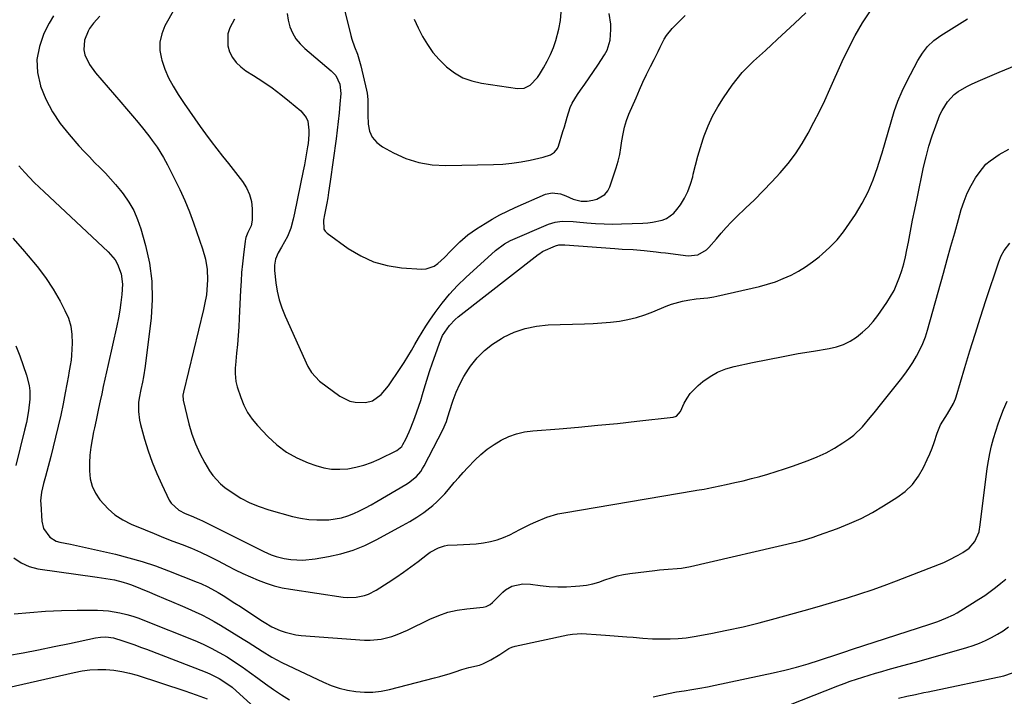
# Model space of a CAD drawing. Units: inches. Extents: x 1836216 to 1841548, y 458070 to 463404.
# Drawn here: x 1839858 to 1840257, y 458631 to 458905 of the extents above; entities that cross this region are included whole.
import ezdxf

# ---------------------------------------------------------------- set-up
doc = ezdxf.new("R2010")
doc.units = ezdxf.units.IN
doc.header["$MEASUREMENT"] = 0
doc.layers.add('7', color=7, linetype='Continuous')
doc.layers.add('8', color=7, linetype='Continuous')

msp = doc.modelspace()

# ---------------------------------------------------------------- linework, layer by layer
at = {"layer": '7', "color": 18}
for points in [[(1839920.86, 458909.68, 1826), (1839916.96, 458902.68, 1826), (1839915.66, 458899.44, 1826), (1839914.9, 458896.15, 1826), (1839914.95, 458892.78, 1826), (1839915.54, 458889.34, 1826), (1839915.69, 458888.85, 1826), (1839916.98, 458885.2, 1826), (1839918.47, 458881.64, 1826), (1839920.28, 458878.22, 1826), (1839922.28, 458874.91, 1826), (1839924.75, 458871.21, 1826), (1839926.87, 458868.08, 1826), (1839929.03, 458864.98, 1826), (1839931.24, 458861.91, 1826), (1839933.48, 458858.86, 1826), (1839935.76, 458855.84, 1826), (1839938.05, 458852.84, 1826), (1839940.36, 458849.85, 1826), (1839942.69, 458846.87, 1826), (1839948.45, 458839.56, 1826), (1839950.07, 458837.01, 1826), (1839951.31, 458834.33, 1826), (1839952.01, 458831.46, 1826), (1839952.33, 458828.46, 1826), (1839952.37, 458823.81, 1826), (1839951.96, 458821.55, 1826), (1839950.64, 458818.79, 1826), (1839949.81, 458816.8, 1826), (1839949.65, 458816.11, 1826), (1839949.52, 458815.4, 1826), (1839948.82, 458809.73, 1826), (1839948.43, 458806.17, 1826), (1839948.08, 458802.6, 1826), (1839947.82, 458799.03, 1826), (1839947.61, 458795.46, 1826), (1839947.07, 458784.09, 1826), (1839946.88, 458780.54, 1826), (1839946.65, 458776.98, 1826), (1839946.36, 458773.43, 1826), (1839946.04, 458769.88, 1826), (1839945.57, 458765.03, 1826), (1839945.48, 458763.91, 1826), (1839945.42, 458761.66, 1826), (1839945.7, 458758.32, 1826), (1839945.95, 458757.23, 1826), (1839946.26, 458756.16, 1826), (1839947.71, 458751.86, 1826), (1839948.98, 458748.76, 1826), (1839950.49, 458745.81, 1826), (1839952.37, 458743.07, 1826), (1839954.5, 458740.49, 1826), (1839958.7, 458736.01, 1826), (1839962.33, 458732.66, 1826), (1839966.23, 458729.69, 1826), (1839970.51, 458727.32, 1826), (1839975.04, 458725.35, 1826), (1839978.19, 458724.24, 1826), (1839981.38, 458723.37, 1826), (1839984.6, 458722.82, 1826), (1839987.86, 458722.74, 1826), (1839991.16, 458722.97, 1826), (1839994.43, 458723.61, 1826), (1839997.65, 458724.43, 1826), (1840000.77, 458725.55, 1826), (1840003.83, 458726.87, 1826), (1840011.1, 458730.4, 1826), (1840013.07, 458732.05, 1826), (1840013.53, 458732.78, 1826), (1840014.66, 458734.97, 1826), (1840016.09, 458737.97, 1826), (1840016.74, 458739.5, 1826), (1840018.36, 458743.76, 1826), (1840019.19, 458746.07, 1826), (1840020.73, 458750.71, 1826), (1840021.45, 458753.06, 1826), (1840022.14, 458755.41, 1826), (1840023.2, 458758.92, 1826), (1840024.31, 458762.42, 1826), (1840025.47, 458765.91, 1826), (1840026.68, 458769.38, 1826), (1840028.3, 458773.93, 1826), (1840029.63, 458776.99, 1826), (1840032.38, 458781.16, 1826), (1840034.67, 458783.56, 1826), (1840035.93, 458784.64, 1826), (1840068.34, 458809.94, 1826), (1840068.58, 458810.12, 1826), (1840070.11, 458811.1, 1826), (1840070.39, 458811.23, 1826), (1840075.39, 458813.39, 1826), (1840076.76, 458813.78, 1826), (1840078.21, 458813.86, 1826), (1840078.69, 458813.85, 1826), (1840079.17, 458813.82, 1826), (1840099.54, 458812.3, 1826), (1840102.51, 458812.12, 1826), (1840106.97, 458811.93, 1826), (1840111.42, 458811.58, 1826), (1840116.21, 458811.03, 1826), (1840118.14, 458810.79, 1826), (1840120.08, 458810.54, 1826), (1840129.23, 458809.35, 1826), (1840133.17, 458809.77, 1826), (1840136.68, 458811.79, 1826), (1840137.67, 458812.72, 1826), (1840140.67, 458816.3, 1826), (1840142.62, 458818.61, 1826), (1840144.64, 458820.88, 1826), (1840146.73, 458823.07, 1826), (1840148.89, 458825.2, 1826), (1840152.53, 458828.67, 1826), (1840156.12, 458832.17, 1826), (1840159.66, 458835.73, 1826), (1840163.11, 458839.36, 1826), (1840166.51, 458843.05, 1826), (1840166.58, 458843.13, 1826), (1840169.76, 458846.91, 1826), (1840172.75, 458850.84, 1826), (1840175.45, 458854.96, 1826), (1840177.96, 458859.22, 1826), (1840180.28, 458863.6, 1826), (1840182.52, 458868.02, 1826), (1840184.65, 458872.5, 1826), (1840186.71, 458877.01, 1826), (1840191.68, 458888.25, 1826), (1840194.23, 458893.6, 1826), (1840196.96, 458898.84, 1826), (1840199.99, 458903.92, 1826), (1840203.21, 458908.89, 1826)], [(1839890.58, 458906.64, 1828), (1839887.91, 458903.78, 1828), (1839886.42, 458901.67, 1828), (1839885.78, 458900.54, 1828), (1839884.27, 458896.99, 1828), (1839884.03, 458893.01, 1828), (1839884.49, 458890.98, 1828), (1839886.32, 458887.09, 1828), (1839888.83, 458883.6, 1828), (1839899.07, 458871.8, 1828), (1839901.43, 458869.03, 1828), (1839903.77, 458866.25, 1828), (1839906.07, 458863.44, 1828), (1839908.35, 458860.6, 1828), (1839910.81, 458857.49, 1828), (1839911.82, 458856.18, 1828), (1839913.75, 458853.49, 1828), (1839916.38, 458849.29, 1828), (1839917.96, 458846.38, 1828), (1839920.9, 458840.63, 1828), (1839923.02, 458836.24, 1828), (1839925.03, 458831.8, 1828), (1839926.86, 458827.28, 1828), (1839928.57, 458822.71, 1828), (1839932.26, 458812.18, 1828), (1839933.42, 458808.08, 1828), (1839934.07, 458803.88, 1828), (1839934.26, 458799.62, 1828), (1839934.02, 458795.59, 1828), (1839933.76, 458793.58, 1828), (1839933.06, 458789.6, 1828), (1839932.62, 458787.63, 1828), (1839924.43, 458754.05, 1828), (1839924.22, 458752.84, 1828), (1839924.32, 458750.81, 1828), (1839926.69, 458741.13, 1828), (1839927.88, 458737.04, 1828), (1839929.31, 458733.04, 1828), (1839931.08, 458729.18, 1828), (1839933.08, 458725.42, 1828), (1839935.07, 458722.07, 1828), (1839936.37, 458720.16, 1828), (1839939.47, 458716.81, 1828), (1839941.27, 458715.36, 1828), (1839944.26, 458713.27, 1828), (1839947.76, 458711.07, 1828), (1839951.38, 458709.13, 1828), (1839955.18, 458707.57, 1828), (1839959.09, 458706.26, 1828), (1839968.69, 458703.58, 1828), (1839971.97, 458702.85, 1828), (1839975.27, 458702.33, 1828), (1839978.61, 458702.15, 1828), (1839983.43, 458702.28, 1828), (1839986.04, 458702.58, 1828), (1839988.6, 458703.07, 1828), (1839991.1, 458703.84, 1828), (1839993.55, 458704.78, 1828), (1839995.95, 458705.91, 1828), (1839998.32, 458707.09, 1828), (1840000.65, 458708.34, 1828), (1840002.96, 458709.65, 1828), (1840014.65, 458716.53, 1828), (1840015.8, 458717.27, 1828), (1840018.98, 458719.84, 1828), (1840020.76, 458721.89, 1828), (1840021.51, 458723.02, 1828), (1840022.19, 458724.2, 1828), (1840029.67, 458738.74, 1828), (1840031.13, 458742.19, 1828), (1840031.72, 458743.98, 1828), (1840032.01, 458744.87, 1828), (1840032.3, 458745.76, 1828), (1840033.9, 458750.75, 1828), (1840035.13, 458754.07, 1828), (1840036.54, 458757.29, 1828), (1840038.25, 458760.38, 1828), (1840040.13, 458763.37, 1828), (1840040.99, 458764.6, 1828), (1840043.65, 458767.92, 1828), (1840046.58, 458770.94, 1828), (1840049.88, 458773.54, 1828), (1840053.45, 458775.86, 1828), (1840054.36, 458776.37, 1828), (1840058.68, 458778.37, 1828), (1840063.12, 458779.94, 1828), (1840067.73, 458780.86, 1828), (1840072.47, 458781.35, 1828), (1840087.12, 458781.8, 1828), (1840090.68, 458781.96, 1828), (1840094.23, 458782.19, 1828), (1840097.78, 458782.52, 1828), (1840101.32, 458782.92, 1828), (1840104.81, 458783.52, 1828), (1840108.26, 458784.31, 1828), (1840111.62, 458785.39, 1828), (1840114.93, 458786.66, 1828), (1840120.36, 458789, 1828), (1840122.49, 458789.82, 1828), (1840126.88, 458791.04, 1828), (1840129.13, 458791.43, 1828), (1840132.49, 458791.87, 1828), (1840137.27, 458792.34, 1828), (1840139.64, 458792.7, 1828), (1840140.81, 458792.95, 1828), (1840158.13, 458796.97, 1828), (1840161.43, 458797.86, 1828), (1840164.67, 458798.89, 1828), (1840167.83, 458800.15, 1828), (1840170.95, 458801.56, 1828), (1840173.95, 458803.18, 1828), (1840176.86, 458804.94, 1828), (1840179.65, 458806.9, 1828), (1840182.34, 458809, 1828), (1840183.59, 458810.05, 1828), (1840186.7, 458812.9, 1828), (1840189.62, 458815.92, 1828), (1840192.27, 458819.18, 1828), (1840194.74, 458822.6, 1828), (1840197.06, 458826.15, 1828), (1840199.78, 458830.7, 1828), (1840202.22, 458835.37, 1828), (1840204.26, 458840.23, 1828), (1840206.04, 458845.21, 1828), (1840206.59, 458846.98, 1828), (1840207.87, 458851.18, 1828), (1840209.13, 458855.39, 1828), (1840210.34, 458859.61, 1828), (1840211.53, 458863.84, 1828), (1840212.83, 458868.03, 1828), (1840214.3, 458872.15, 1828), (1840216.03, 458876.16, 1828), (1840217.92, 458880.11, 1828), (1840222.39, 458888.71, 1828), (1840224.25, 458891.68, 1828), (1840226.38, 458894.4, 1828), (1840228.92, 458896.74, 1828), (1840231.73, 458898.84, 1828), (1840242.54, 458905.62, 1828)], [(1839945.2, 458905.42, 1824), (1839943.35, 458901.88, 1824), (1839942.52, 458899.48, 1824), (1839942.41, 458894.66, 1824), (1839943.11, 458892.23, 1824), (1839944.39, 458889.95, 1824), (1839945.9, 458887.87, 1824), (1839947.75, 458886.09, 1824), (1839949.83, 458884.51, 1824), (1839952.95, 458882.57, 1824), (1839956.72, 458880.11, 1824), (1839960.42, 458877.55, 1824), (1839964.02, 458874.84, 1824), (1839967.54, 458872.04, 1824), (1839972.06, 458868.29, 1824), (1839974.26, 458865.6, 1824), (1839974.88, 458864, 1824), (1839975.39, 458860.45, 1824), (1839975.4, 458858.62, 1824), (1839975.06, 458854.99, 1824), (1839974.84, 458853.67, 1824), (1839974.43, 458851.2, 1824), (1839973.99, 458848.74, 1824), (1839973.53, 458846.27, 1824), (1839973.04, 458843.82, 1824), (1839969.54, 458826.73, 1824), (1839969.01, 458824.28, 1824), (1839968.06, 458820.66, 1824), (1839966.62, 458817.22, 1824), (1839964.29, 458812.86, 1824), (1839962.84, 458810.57, 1824), (1839961.84, 458808.08, 1824), (1839961.4, 458805.54, 1824), (1839961.44, 458803.36, 1824), (1839961.97, 458798.48, 1824), (1839962.52, 458794.99, 1824), (1839963.29, 458791.56, 1824), (1839964.38, 458788.21, 1824), (1839965.69, 458784.93, 1824), (1839974.97, 458764.51, 1824), (1839976.38, 458762, 1824), (1839979.66, 458758.53, 1824), (1839987.87, 458752.42, 1824), (1839991.97, 458750.36, 1824), (1839994.2, 458749.93, 1824), (1839998.27, 458749.9, 1824), (1840001.12, 458750.54, 1824), (1840004.71, 458753.13, 1824), (1840007.62, 458756.63, 1824), (1840012.39, 458763.64, 1824), (1840013.97, 458766.04, 1824), (1840015.5, 458768.47, 1824), (1840016.97, 458770.95, 1824), (1840018.38, 458773.45, 1824), (1840019.8, 458775.95, 1824), (1840021.27, 458778.42, 1824), (1840022.82, 458780.84, 1824), (1840024.42, 458783.23, 1824), (1840026.57, 458786.34, 1824), (1840029.41, 458790.16, 1824), (1840032.42, 458793.83, 1824), (1840035.66, 458797.29, 1824), (1840039.07, 458800.6, 1824), (1840051.13, 458811.54, 1824), (1840054.77, 458814.31, 1824), (1840057.2, 458815.59, 1824), (1840072.59, 458822.25, 1824), (1840075.32, 458823.11, 1824), (1840078.16, 458823.41, 1824), (1840082.51, 458823.26, 1824), (1840083.96, 458823.14, 1824), (1840088.08, 458822.75, 1824), (1840091.58, 458822.48, 1824), (1840095.09, 458822.32, 1824), (1840098.61, 458822.29, 1824), (1840102.12, 458822.35, 1824), (1840110.86, 458822.69, 1824), (1840112.82, 458822.84, 1824), (1840114.77, 458823.06, 1824), (1840118.62, 458823.87, 1824), (1840120.4, 458824.55, 1824), (1840123.45, 458826.68, 1824), (1840124.7, 458828.12, 1824), (1840126.08, 458830.08, 1824), (1840127.72, 458832.75, 1824), (1840129.14, 458835.53, 1824), (1840130.22, 458838.45, 1824), (1840131.08, 458841.47, 1824), (1840131.32, 458842.56, 1824), (1840132.18, 458846.18, 1824), (1840133.12, 458849.78, 1824), (1840134.19, 458853.35, 1824), (1840135.34, 458856.89, 1824), (1840135.75, 458858.12, 1824), (1840137.34, 458862.17, 1824), (1840139.13, 458866.12, 1824), (1840141.26, 458869.9, 1824), (1840143.59, 458873.57, 1824), (1840147.12, 458878.62, 1824), (1840149.07, 458881.24, 1824), (1840151.14, 458883.75, 1824), (1840153.38, 458886.12, 1824), (1840155.73, 458888.39, 1824), (1840158.15, 458890.59, 1824), (1840160.57, 458892.79, 1824), (1840162.98, 458895.01, 1824), (1840165.39, 458897.24, 1824), (1840172.49, 458903.84, 1824), (1840176.94, 458908.04, 1824)], [(1839966.5, 458907.76, 1822), (1839966.92, 458905.07, 1822), (1839967.62, 458902.4, 1822), (1839968.72, 458899.88, 1822), (1839970.06, 458897.53, 1822), (1839971.77, 458895.43, 1822), (1839973.73, 458893.5, 1822), (1839984.46, 458884.5, 1822), (1839986.24, 458882.61, 1822), (1839987.95, 458879.11, 1822), (1839988.34, 458875.26, 1822), (1839987.97, 458870.88, 1822), (1839987.64, 458867.37, 1822), (1839987.28, 458863.86, 1822), (1839986.86, 458860.36, 1822), (1839986.4, 458856.86, 1822), (1839983.99, 458839.49, 1822), (1839983.35, 458835.13, 1822), (1839982.99, 458832.95, 1822), (1839982.62, 458830.78, 1822), (1839982, 458827.31, 1822), (1839981.71, 458826.01, 1822), (1839981.23, 458823.85, 1822), (1839981.42, 458820.27, 1822), (1839981.99, 458819.41, 1822), (1839982.76, 458818.63, 1822), (1839991.36, 458812.42, 1822), (1839996.38, 458809.41, 1822), (1840001.61, 458807, 1822), (1840007.17, 458805.49, 1822), (1840012.95, 458804.57, 1822), (1840021.12, 458803.97, 1822), (1840022.91, 458804.07, 1822), (1840026.16, 458805.18, 1822), (1840027.63, 458806.21, 1822), (1840030.35, 458808.77, 1822), (1840032.96, 458811.44, 1822), (1840034.51, 458813.1, 1822), (1840036.55, 458815.12, 1822), (1840039.86, 458817.87, 1822), (1840043.4, 458820.33, 1822), (1840046.82, 458822.49, 1822), (1840049.78, 458824.28, 1822), (1840052.79, 458825.96, 1822), (1840055.88, 458827.52, 1822), (1840059.01, 458828.97, 1822), (1840071.29, 458834.35, 1822), (1840074.01, 458835.01, 1822), (1840077.46, 458834.52, 1822), (1840079.57, 458833.8, 1822), (1840082.62, 458832.43, 1822), (1840085.83, 458831.58, 1822), (1840088.24, 458831.51, 1822), (1840090.52, 458831.92, 1822), (1840092.22, 458832.41, 1822), (1840095.47, 458834.28, 1822), (1840096.59, 458835.74, 1822), (1840097.46, 458837.45, 1822), (1840099.97, 458845.06, 1822), (1840100.77, 458847.77, 1822), (1840101.46, 458850.5, 1822), (1840101.97, 458853.27, 1822), (1840102.37, 458856.07, 1822), (1840102.8, 458858.85, 1822), (1840103.39, 458861.59, 1822), (1840104.22, 458864.27, 1822), (1840105.22, 458866.9, 1822), (1840108.07, 458873.56, 1822), (1840109.47, 458876.74, 1822), (1840110.9, 458879.91, 1822), (1840112.39, 458883.04, 1822), (1840113.91, 458886.17, 1822), (1840115.37, 458889.09, 1822), (1840117, 458892.39, 1822), (1840117.81, 458894.04, 1822), (1840119.5, 458897.29, 1822), (1840120.47, 458898.82, 1822), (1840122.8, 458901.62, 1822), (1840127.95, 458906.9, 1822)], [(1840018.06, 458905.46, 1818), (1840019.72, 458901.93, 1818), (1840021.49, 458898.44, 1818), (1840023.49, 458895.12, 1818), (1840025.71, 458891.96, 1818), (1840028.24, 458889.04, 1818), (1840031.22, 458886.08, 1818), (1840034.41, 458883.68, 1818), (1840037.79, 458881.7, 1818), (1840041.46, 458880.35, 1818), (1840045.33, 458879.42, 1818), (1840060, 458877.26, 1818), (1840062.72, 458877.42, 1818), (1840065.16, 458878.64, 1818), (1840068.13, 458881.75, 1818), (1840068.94, 458882.94, 1818), (1840070.6, 458885.69, 1818), (1840072.07, 458888.36, 1818), (1840073.41, 458891.08, 1818), (1840074.54, 458893.91, 1818), (1840075.53, 458896.79, 1818), (1840076.74, 458901.39, 1818), (1840077.38, 458904.85, 1818), (1840077.69, 458908.35, 1818)], [(1839857.75, 458845.9, 1832), (1839860.15, 458843.19, 1832), (1839862.04, 458841.16, 1832), (1839863.95, 458839.17, 1832), (1839865.91, 458837.23, 1832), (1839867.91, 458835.32, 1832), (1839893.99, 458810.95, 1832), (1839896.71, 458807.76, 1832), (1839897.75, 458805.96, 1832), (1839899.26, 458802.03, 1832), (1839899.8, 458797.92, 1832), (1839899.5, 458793.68, 1832), (1839899.1, 458790.49, 1832), (1839898.64, 458787.32, 1832), (1839898.06, 458784.17, 1832), (1839897.42, 458781.03, 1832), (1839893.88, 458765.29, 1832), (1839893.22, 458762.31, 1832), (1839892.57, 458759.34, 1832), (1839891.94, 458756.36, 1832), (1839891.31, 458753.37, 1832), (1839890.72, 458750.57, 1832), (1839890.05, 458747.41, 1832), (1839889, 458742.69, 1832), (1839888.33, 458739.53, 1832), (1839888.02, 458737.95, 1832), (1839887.42, 458734.83, 1832), (1839886.91, 458731.68, 1832), (1839886.54, 458728.52, 1832), (1839886.36, 458725.34, 1832), (1839886.32, 458722.15, 1832), (1839886.69, 458718.87, 1832), (1839887.45, 458715.86, 1832), (1839888.79, 458713.06, 1832), (1839890.52, 458710.4, 1832), (1839893.86, 458706.71, 1832), (1839896.68, 458704.24, 1832), (1839899.83, 458702.22, 1832), (1839903.22, 458700.51, 1832), (1839908.92, 458698.14, 1832), (1839912.65, 458696.61, 1832), (1839916.4, 458695.1, 1832), (1839920.16, 458693.62, 1832), (1839923.93, 458692.16, 1832), (1839927.67, 458690.65, 1832), (1839931.37, 458689.05, 1832), (1839935.02, 458687.33, 1832), (1839938.62, 458685.51, 1832), (1839942.37, 458683.54, 1832), (1839945.42, 458681.98, 1832), (1839948.5, 458680.47, 1832), (1839951.62, 458679.05, 1832), (1839954.77, 458677.68, 1832), (1839957.97, 458676.48, 1832), (1839961.21, 458675.44, 1832), (1839964.53, 458674.65, 1832), (1839967.89, 458674.02, 1832), (1839989.28, 458670.87, 1832), (1839991.02, 458670.7, 1832), (1839994.5, 458670.78, 1832), (1839997.93, 458671.46, 1832), (1839999.57, 458672.01, 1832), (1840002.66, 458673.62, 1832), (1840007.58, 458676.81, 1832), (1840010.66, 458678.86, 1832), (1840013.72, 458680.96, 1832), (1840016.72, 458683.14, 1832), (1840019.69, 458685.36, 1832), (1840023.52, 458688.3, 1832), (1840024.57, 458689.04, 1832), (1840027.95, 458690.89, 1832), (1840030.38, 458691.67, 1832), (1840031.64, 458691.87, 1832), (1840035.49, 458692.04, 1832), (1840038.07, 458692.14, 1832), (1840040.64, 458692.29, 1832), (1840043.21, 458692.52, 1832), (1840046.26, 458692.87, 1832), (1840049.02, 458693.36, 1832), (1840051.72, 458694.05, 1832), (1840054.33, 458695.02, 1832), (1840056.89, 458696.19, 1832), (1840061, 458698.34, 1832), (1840065.28, 458700.47, 1832), (1840067.45, 458701.47, 1832), (1840071.86, 458703.3, 1832), (1840076.42, 458704.64, 1832), (1840078.76, 458705.12, 1832), (1840132.12, 458714.13, 1832), (1840132.72, 458714.23, 1832), (1840135.71, 458714.7, 1832), (1840136.89, 458714.93, 1832), (1840144.71, 458716.58, 1832), (1840148.12, 458717.32, 1832), (1840151.51, 458718.11, 1832), (1840154.89, 458718.96, 1832), (1840158.26, 458719.84, 1832), (1840161.61, 458720.79, 1832), (1840164.94, 458721.8, 1832), (1840168.25, 458722.89, 1832), (1840171.54, 458724.02, 1832), (1840177.94, 458726.32, 1832), (1840181.6, 458727.79, 1832), (1840185.17, 458729.43, 1832), (1840188.61, 458731.34, 1832), (1840191.95, 458733.43, 1832), (1840194.4, 458735.08, 1832), (1840196.38, 458736.56, 1832), (1840199.97, 458739.91, 1832), (1840203.13, 458743.73, 1832), (1840204.67, 458745.67, 1832), (1840207.78, 458749.55, 1832), (1840215.37, 458758.98, 1832), (1840217.14, 458761.29, 1832), (1840218.82, 458763.65, 1832), (1840220.4, 458766.09, 1832), (1840221.89, 458768.59, 1832), (1840223.23, 458771.16, 1832), (1840224.44, 458773.79, 1832), (1840225.45, 458776.5, 1832), (1840226.33, 458779.26, 1832), (1840232.81, 458802.41, 1832), (1840234.33, 458807.85, 1832), (1840235.85, 458813.29, 1832), (1840237.38, 458818.74, 1832), (1840238.91, 458824.18, 1832), (1840240.05, 458828.24, 1832), (1840241.15, 458831.58, 1832), (1840242.45, 458834.83, 1832), (1840244.05, 458837.95, 1832), (1840245.83, 458840.98, 1832), (1840247.24, 458843.13, 1832), (1840250.04, 458846.56, 1832), (1840251.71, 458848.01, 1832), (1840255.44, 458850.49, 1832), (1840259.39, 458852.65, 1832)], [(1839855.24, 458816.61, 1834), (1839859.17, 458812.04, 1834), (1839861.51, 458809.43, 1834), (1839865.12, 458805.1, 1834), (1839868.51, 458800.61, 1834), (1839871.56, 458795.88, 1834), (1839874.39, 458791, 1834), (1839876.41, 458787.21, 1834), (1839877.78, 458784.04, 1834), (1839878.78, 458780.79, 1834), (1839879.23, 458777.43, 1834), (1839879.33, 458773.98, 1834), (1839879.05, 458769.04, 1834), (1839878.87, 458766.97, 1834), (1839878.57, 458764.92, 1834), (1839878.01, 458761.85, 1834), (1839877.82, 458760.82, 1834), (1839876.51, 458753.78, 1834), (1839875.63, 458749.24, 1834), (1839874.69, 458744.72, 1834), (1839873.67, 458740.21, 1834), (1839872.59, 458735.72, 1834), (1839870.66, 458727.95, 1834), (1839870.14, 458725.92, 1834), (1839869.61, 458723.89, 1834), (1839868.49, 458719.86, 1834), (1839867.67, 458716.97, 1834), (1839866.87, 458713.49, 1834), (1839866.57, 458711.14, 1834), (1839866.54, 458709.96, 1834), (1839866.57, 458708.77, 1834), (1839867.02, 458701.66, 1834), (1839867.68, 458698.74, 1834), (1839870.3, 458695.13, 1834), (1839872.82, 458693.62, 1834), (1839874.26, 458693.17, 1834), (1839878.58, 458692.27, 1834), (1839882.25, 458691.49, 1834), (1839885.93, 458690.7, 1834), (1839889.6, 458689.89, 1834), (1839893.26, 458689.06, 1834), (1839896.92, 458688.22, 1834), (1839902.37, 458686.85, 1834), (1839907.77, 458685.31, 1834), (1839913.1, 458683.52, 1834), (1839918.37, 458681.58, 1834), (1839930.08, 458676.96, 1834), (1839931.54, 458676.35, 1834), (1839934.39, 458675.02, 1834), (1839938.54, 458672.74, 1834), (1839941.23, 458671.08, 1834), (1839943.07, 458669.89, 1834), (1839945.32, 458668.44, 1834), (1839947.56, 458666.98, 1834), (1839949.79, 458665.5, 1834), (1839952.02, 458664.02, 1834), (1839955.9, 458661.44, 1834), (1839957.15, 458660.61, 1834), (1839960.37, 458658.73, 1834), (1839963.73, 458657.33, 1834), (1839965.78, 458656.6, 1834), (1839970, 458655.6, 1834), (1839972.16, 458655.33, 1834), (1839997.88, 458653.38, 1834), (1840000.16, 458653.33, 1834), (1840004.66, 458653.76, 1834), (1840009.07, 458654.91, 1834), (1840011.23, 458655.66, 1834), (1840015.43, 458657.47, 1834), (1840024.47, 458661.89, 1834), (1840028.08, 458663.41, 1834), (1840031.77, 458664.67, 1834), (1840035.57, 458665.53, 1834), (1840039.44, 458666.11, 1834), (1840046.07, 458666.75, 1834), (1840047.26, 458667.01, 1834), (1840048.87, 458667.9, 1834), (1840049.83, 458668.67, 1834), (1840050.28, 458669.1, 1834), (1840053.98, 458672.81, 1834), (1840055.13, 458673.79, 1834), (1840057.72, 458675.28, 1834), (1840062.16, 458676.26, 1834), (1840065.21, 458676.14, 1834), (1840069.25, 458675.58, 1834), (1840072.8, 458675.22, 1834), (1840076.35, 458675.01, 1834), (1840079.9, 458675.04, 1834), (1840083.46, 458675.23, 1834), (1840085.33, 458675.39, 1834), (1840087.93, 458675.74, 1834), (1840090.49, 458676.23, 1834), (1840093.01, 458676.94, 1834), (1840095.48, 458677.81, 1834), (1840097.96, 458678.68, 1834), (1840100.47, 458679.43, 1834), (1840103.03, 458679.99, 1834), (1840105.62, 458680.41, 1834), (1840115.76, 458681.67, 1834), (1840117.56, 458681.88, 1834), (1840121.17, 458682.19, 1834), (1840124.77, 458682.44, 1834), (1840126.57, 458682.64, 1834), (1840130.12, 458683.3, 1834), (1840173.35, 458693.32, 1834), (1840174.47, 458693.59, 1834), (1840177.79, 458694.52, 1834), (1840179.98, 458695.24, 1834), (1840181.07, 458695.61, 1834), (1840182.15, 458696, 1834), (1840189.83, 458698.76, 1834), (1840194.68, 458700.69, 1834), (1840199.43, 458702.82, 1834), (1840204.03, 458705.25, 1834), (1840208.54, 458707.88, 1834), (1840213.88, 458711.24, 1834), (1840217.21, 458713.76, 1834), (1840220.18, 458716.59, 1834), (1840222.63, 458719.88, 1834), (1840224.73, 458723.49, 1834), (1840226.21, 458726.64, 1834), (1840227.24, 458728.95, 1834), (1840228.2, 458731.27, 1834), (1840229.06, 458733.64, 1834), (1840230.28, 458737.35, 1834), (1840231.62, 458740.72, 1834), (1840232.49, 458742.31, 1834), (1840234.43, 458745.24, 1834), (1840236.91, 458749.46, 1834), (1840237.65, 458751.27, 1834), (1840237.96, 458752.2, 1834), (1840241.46, 458764, 1834), (1840243.53, 458770.83, 1834), (1840245.64, 458777.64, 1834), (1840247.81, 458784.43, 1834), (1840250.04, 458791.21, 1834), (1840255.3, 458806.98, 1834), (1840256.23, 458809.34, 1834), (1840257.42, 458811.58, 1834), (1840259.73, 458814.56, 1834)], [(1839856.47, 458772.84, 1836), (1839858.08, 458768.73, 1836), (1839860.86, 458760.96, 1836), (1839861.93, 458756.75, 1836), (1839862.13, 458754.59, 1836), (1839862.12, 458751.19, 1836), (1839861.66, 458746.44, 1836), (1839860.75, 458741.76, 1836), (1839860.02, 458738.66, 1836), (1839856.42, 458724.24, 1836)], [(1839855.66, 458686.83, 1836), (1839858.57, 458684.73, 1836), (1839861.88, 458683.32, 1836), (1839865.45, 458682.39, 1836), (1839889.42, 458678.99, 1836), (1839891.21, 458678.72, 1836), (1839894.77, 458678.13, 1836), (1839896.55, 458677.81, 1836), (1839900.04, 458676.96, 1836), (1839901.75, 458676.4, 1836), (1839903.44, 458675.77, 1836), (1839910.65, 458672.82, 1836), (1839912.89, 458671.9, 1836), (1839917.35, 458670.04, 1836), (1839919.58, 458669.1, 1836), (1839924.03, 458667.19, 1836), (1839926.24, 458666.21, 1836), (1839929.29, 458664.84, 1836), (1839931.89, 458663.61, 1836), (1839934.46, 458662.31, 1836), (1839936.98, 458660.92, 1836), (1839939.46, 458659.46, 1836), (1839948.72, 458653.79, 1836), (1839950.66, 458652.58, 1836), (1839954.53, 458650.11, 1836), (1839956.44, 458648.84, 1836), (1839960.34, 458646.44, 1836), (1839962.36, 458645.36, 1836), (1839964.41, 458644.33, 1836), (1839981.26, 458636.32, 1836), (1839984.45, 458634.99, 1836), (1839987.7, 458633.87, 1836), (1839991.04, 458633.07, 1836), (1839994.45, 458632.47, 1836), (1839997.88, 458632.24, 1836), (1840001.31, 458632.26, 1836), (1840004.71, 458632.67, 1836), (1840008.09, 458633.34, 1836), (1840026.36, 458638.03, 1836), (1840028.46, 458638.6, 1836), (1840032.64, 458639.87, 1836), (1840034.7, 458640.57, 1836), (1840037.43, 458641.49, 1836), (1840040.27, 458642.25, 1836), (1840044.55, 458643.28, 1836), (1840045.92, 458643.8, 1836), (1840049.15, 458645.35, 1836), (1840052.85, 458647.61, 1836), (1840056.41, 458650.01, 1836), (1840057.72, 458650.53, 1836), (1840059.1, 458650.93, 1836), (1840080.42, 458655.48, 1836), (1840082.31, 458655.8, 1836), (1840086.11, 458656.03, 1836), (1840088.02, 458655.95, 1836), (1840091.86, 458655.63, 1836), (1840095.7, 458655.35, 1836), (1840104.29, 458654.78, 1836), (1840106.91, 458654.58, 1836), (1840110.83, 458654.21, 1836), (1840114.76, 458653.97, 1836), (1840118.67, 458653.85, 1836), (1840121.93, 458653.85, 1836), (1840125.18, 458653.99, 1836), (1840128.41, 458654.35, 1836), (1840131.63, 458654.84, 1836), (1840138.4, 458656.1, 1836), (1840144.98, 458657.41, 1836), (1840151.53, 458658.84, 1836), (1840158.04, 458660.44, 1836), (1840164.53, 458662.16, 1836), (1840178.77, 458666.13, 1836), (1840183.81, 458667.57, 1836), (1840188.85, 458669.05, 1836), (1840193.86, 458670.6, 1836), (1840198.86, 458672.19, 1836), (1840203.84, 458673.86, 1836), (1840208.79, 458675.59, 1836), (1840213.71, 458677.41, 1836), (1840218.6, 458679.29, 1836), (1840232.89, 458684.94, 1836), (1840234.89, 458685.8, 1836), (1840238.75, 458687.82, 1836), (1840240.61, 458688.97, 1836), (1840243.18, 458690.77, 1836), (1840245.58, 458693.46, 1836), (1840247.25, 458697.32, 1836), (1840247.45, 458698.53, 1836), (1840247.53, 458699.13, 1836), (1840250.6, 458723.03, 1836), (1840251.06, 458726.12, 1836), (1840251.62, 458729.19, 1836), (1840252.32, 458732.22, 1836), (1840253.12, 458735.24, 1836), (1840254.03, 458738.23, 1836), (1840255.01, 458741.19, 1836), (1840256.08, 458744.12, 1836), (1840257.21, 458747.03, 1836), (1840258.59, 458750.42, 1836)], [(1840115.08, 458630.35, 1838), (1840118.19, 458631.1, 1838), (1840121.31, 458631.77, 1838), (1840124.46, 458632.33, 1838), (1840127.62, 458632.83, 1838), (1840130.78, 458633.31, 1838), (1840133.93, 458633.83, 1838), (1840137.08, 458634.42, 1838), (1840140.21, 458635.06, 1838), (1840163.77, 458640.12, 1838), (1840168.5, 458641.22, 1838), (1840173.2, 458642.43, 1838), (1840177.86, 458643.78, 1838), (1840182.5, 458645.24, 1838), (1840190.31, 458647.84, 1838), (1840192.42, 458648.56, 1838), (1840195.94, 458649.75, 1838), (1840227.27, 458659.89, 1838), (1840228.89, 458660.44, 1838), (1840230.51, 458661.01, 1838), (1840233.72, 458662.24, 1838), (1840236.83, 458663.67, 1838), (1840238.33, 458664.49, 1838), (1840239.81, 458665.36, 1838), (1840247.22, 458670.01, 1838), (1840249.52, 458671.52, 1838), (1840251.77, 458673.09, 1838), (1840253.95, 458674.76, 1838), (1840256.08, 458676.5, 1838), (1840258.07, 458678.19, 1838)], [(1839855.8, 458664.01, 1838), (1839862.17, 458664.62, 1838), (1839868.55, 458665.1, 1838), (1839874.95, 458665.37, 1838), (1839881.35, 458665.49, 1838), (1839889.56, 458665.51, 1838), (1839891.85, 458665.44, 1838), (1839894.13, 458665.27, 1838), (1839898.64, 458664.5, 1838), (1839901.51, 458663.78, 1838), (1839903.93, 458663.09, 1838), (1839906.31, 458662.28, 1838), (1839908.67, 458661.4, 1838), (1839929.13, 458653.18, 1838), (1839932.48, 458651.72, 1838), (1839935.78, 458650.16, 1838), (1839938.99, 458648.41, 1838), (1839942.14, 458646.56, 1838), (1839945.22, 458644.57, 1838), (1839948.26, 458642.54, 1838), (1839951.25, 458640.42, 1838), (1839954.61, 458637.95, 1838), (1839957.77, 458635.64, 1838), (1839960.97, 458633.39, 1838), (1839964.23, 458631.21, 1838), (1839967.52, 458629.1, 1838)], [(1839841.32, 458631.47, 1842), (1839880.15, 458640.29, 1842), (1839883.34, 458640.88, 1842), (1839886.55, 458641.3, 1842), (1839889.77, 458641.46, 1842), (1839893.02, 458641.44, 1842), (1839896.25, 458641.16, 1842), (1839899.45, 458640.71, 1842), (1839902.6, 458640, 1842), (1839905.72, 458639.12, 1842), (1839925.06, 458632.76, 1842), (1839929.58, 458631.21, 1842), (1839934.06, 458629.55, 1842)], [(1840214.59, 458629.82, 1842), (1840218.01, 458630.63, 1842), (1840221.44, 458631.36, 1842), (1840224.88, 458632.08, 1842), (1840226.59, 458632.44, 1842), (1840257.31, 458638.93, 1842), (1840260.79, 458640.07, 1842)]]:
    msp.add_polyline3d(points, dxfattribs=at)
at = {"layer": '8', "color": 18}
for points in [[(1839987.41, 458919.13, 1820), (1839992.36, 458898.87, 1820), (1839992.79, 458897.3, 1820), (1839993.83, 458894.22, 1820), (1839995.07, 458891.22, 1820), (1839996.5, 458886.56, 1820), (1839998.78, 458876.58, 1820), (1839999.01, 458875.35, 1820), (1839999.24, 458872.87, 1820), (1839999.22, 458870.37, 1820), (1839999.27, 458866.6, 1820), (1839999.42, 458862.88, 1820), (1840000.01, 458860.04, 1820), (1840001.08, 458857.51, 1820), (1840002.87, 458855.43, 1820), (1840005.16, 458853.65, 1820), (1840009.62, 458851.2, 1820), (1840014.7, 458848.92, 1820), (1840019.91, 458847.2, 1820), (1840025.33, 458846.32, 1820), (1840030.89, 458846, 1820), (1840050.3, 458846.43, 1820), (1840054.04, 458846.63, 1820), (1840057.76, 458846.97, 1820), (1840061.46, 458847.53, 1820), (1840065.14, 458848.24, 1820), (1840070.46, 458849.44, 1820), (1840073.35, 458850.43, 1820), (1840075.06, 458851.47, 1820), (1840076.25, 458852.95, 1820), (1840076.64, 458853.85, 1820), (1840078.43, 458859.83, 1820), (1840079.01, 458861.78, 1820), (1840080.17, 458865.68, 1820), (1840081.42, 458869.54, 1820), (1840082.21, 458871.39, 1820), (1840084.29, 458874.84, 1820), (1840085.54, 458876.58, 1820), (1840087.33, 458879.11, 1820), (1840089.11, 458881.65, 1820), (1840090.85, 458884.22, 1820), (1840092.56, 458886.81, 1820), (1840095.29, 458891.01, 1820), (1840096.32, 458892.9, 1820), (1840097.62, 458896.92, 1820), (1840097.91, 458901.23, 1820), (1840097.83, 458903.4, 1820), (1840097.24, 458907.71, 1820)], [(1839871.73, 458906.82, 1830), (1839870.04, 458903.87, 1830), (1839867.89, 458899.63, 1830), (1839866.02, 458894.41, 1830), (1839865.01, 458889.12, 1830), (1839865.31, 458883.75, 1830), (1839866.47, 458878.33, 1830), (1839866.48, 458878.29, 1830), (1839868.7, 458872.98, 1830), (1839871.3, 458867.89, 1830), (1839874.49, 458863.14, 1830), (1839878.06, 458858.61, 1830), (1839882.09, 458854.08, 1830), (1839884.18, 458851.79, 1830), (1839886.29, 458849.53, 1830), (1839888.45, 458847.33, 1830), (1839890.65, 458845.15, 1830), (1839892.82, 458842.95, 1830), (1839894.93, 458840.7, 1830), (1839896.95, 458838.36, 1830), (1839898.9, 458835.96, 1830), (1839900.05, 458834.49, 1830), (1839902.32, 458831.21, 1830), (1839904.31, 458827.79, 1830), (1839905.88, 458824.16, 1830), (1839907.18, 458820.39, 1830), (1839909.07, 458813.64, 1830), (1839910.65, 458806.36, 1830), (1839911.65, 458799.03, 1830), (1839911.77, 458791.63, 1830), (1839911.31, 458784.19, 1830), (1839908.93, 458764.61, 1830), (1839908.27, 458760.25, 1830), (1839907.83, 458758.09, 1830), (1839907.15, 458755.16, 1830), (1839906.48, 458751.62, 1830), (1839906.3, 458749.83, 1830), (1839906.22, 458746.23, 1830), (1839906.66, 458742.68, 1830), (1839907.06, 458740.92, 1830), (1839908.73, 458734.94, 1830), (1839910.17, 458730.24, 1830), (1839911.77, 458725.62, 1830), (1839913.63, 458721.08, 1830), (1839915.64, 458716.61, 1830), (1839918.73, 458710.23, 1830), (1839919.48, 458709, 1830), (1839922.6, 458706.16, 1830), (1839925.23, 458704.81, 1830), (1839927.55, 458703.82, 1830), (1839931.04, 458702.33, 1830), (1839932.18, 458701.78, 1830), (1839957.03, 458689.41, 1830), (1839960.06, 458688.04, 1830), (1839962.13, 458687.27, 1830), (1839965.35, 458686.54, 1830), (1839968.06, 458686.18, 1830), (1839970.51, 458685.97, 1830), (1839972.96, 458685.9, 1830), (1839977.84, 458686.36, 1830), (1839983.25, 458687.28, 1830), (1839988.31, 458688.4, 1830), (1839993.26, 458689.85, 1830), (1839998.03, 458691.78, 1830), (1840002.69, 458694.04, 1830), (1840013.28, 458699.86, 1830), (1840014.78, 458700.7, 1830), (1840016.27, 458701.55, 1830), (1840019.2, 458703.32, 1830), (1840022.04, 458705.22, 1830), (1840025.62, 458708.06, 1830), (1840027.33, 458709.58, 1830), (1840030.53, 458712.82, 1830), (1840032.03, 458714.55, 1830), (1840034.35, 458717.34, 1830), (1840036.14, 458719.41, 1830), (1840037.98, 458721.43, 1830), (1840039.85, 458723.42, 1830), (1840042.7, 458726.37, 1830), (1840045.16, 458728.71, 1830), (1840047.75, 458730.87, 1830), (1840050.52, 458732.8, 1830), (1840053.42, 458734.56, 1830), (1840056.48, 458735.98, 1830), (1840059.62, 458737.14, 1830), (1840062.88, 458737.89, 1830), (1840066.21, 458738.37, 1830), (1840076.86, 458739.21, 1830), (1840084.75, 458739.88, 1830), (1840092.63, 458740.59, 1830), (1840100.51, 458741.38, 1830), (1840108.38, 458742.22, 1830), (1840123.11, 458743.85, 1830), (1840124.47, 458744.34, 1830), (1840126.06, 458746.22, 1830), (1840127.64, 458749.56, 1830), (1840128.77, 458751.59, 1830), (1840130.06, 458753.49, 1830), (1840133.29, 458756.8, 1830), (1840135.23, 458758.4, 1830), (1840138.13, 458760.45, 1830), (1840141.18, 458762.2, 1830), (1840144.45, 458763.5, 1830), (1840147.86, 458764.49, 1830), (1840155.35, 458766.09, 1830), (1840161.52, 458767.36, 1830), (1840167.71, 458768.57, 1830), (1840173.91, 458769.68, 1830), (1840180.12, 458770.72, 1830), (1840186.42, 458771.74, 1830), (1840189.4, 458772.44, 1830), (1840192.28, 458773.4, 1830), (1840194.99, 458774.76, 1830), (1840197.59, 458776.39, 1830), (1840199.99, 458778.33, 1830), (1840202.25, 458780.41, 1830), (1840204.28, 458782.72, 1830), (1840206.16, 458785.16, 1830), (1840209.81, 458790.44, 1830), (1840211.35, 458792.87, 1830), (1840212.75, 458795.37, 1830), (1840213.95, 458797.98, 1830), (1840215, 458800.66, 1830), (1840215.89, 458803.41, 1830), (1840216.7, 458806.18, 1830), (1840217.38, 458808.98, 1830), (1840217.98, 458811.81, 1830), (1840218.57, 458814.97, 1830), (1840219.42, 458819.39, 1830), (1840220.29, 458823.8, 1830), (1840221.18, 458828.21, 1830), (1840222.09, 458832.62, 1830), (1840224.77, 458845.32, 1830), (1840225.77, 458849.61, 1830), (1840226.91, 458853.85, 1830), (1840228.25, 458858.04, 1830), (1840229.72, 458862.19, 1830), (1840231.39, 458866.56, 1830), (1840232.23, 458868.43, 1830), (1840234.39, 458871.87, 1830), (1840237.19, 458874.85, 1830), (1840238.77, 458876.13, 1830), (1840242.3, 458878.17, 1830), (1840244.13, 458879, 1830), (1840246.93, 458880.26, 1830), (1840249.74, 458881.5, 1830), (1840252.57, 458882.7, 1830), (1840255.4, 458883.89, 1830), (1840284.6, 458895.98, 1830)], [(1840155.99, 458621.37, 1840), (1840189.99, 458634.79, 1840), (1840192.49, 458635.74, 1840), (1840195, 458636.67, 1840), (1840197.52, 458637.54, 1840), (1840200.06, 458638.38, 1840), (1840202.62, 458639.17, 1840), (1840205.17, 458639.95, 1840), (1840207.74, 458640.69, 1840), (1840210.32, 458641.41, 1840), (1840216.29, 458643.04, 1840), (1840221.51, 458644.48, 1840), (1840226.72, 458645.94, 1840), (1840231.93, 458647.42, 1840), (1840237.13, 458648.92, 1840), (1840242.31, 458650.43, 1840), (1840244.89, 458651.27, 1840), (1840247.42, 458652.2, 1840), (1840249.9, 458653.28, 1840), (1840252.34, 458654.45, 1840), (1840254.69, 458655.78, 1840), (1840256.98, 458657.21, 1840), (1840259.17, 458658.79, 1840)], [(1839853.12, 458647.14, 1840), (1839859.43, 458648.28, 1840), (1839865.73, 458649.47, 1840), (1839872.01, 458650.74, 1840), (1839878.28, 458652.05, 1840), (1839888.74, 458654.31, 1840), (1839890.82, 458654.63, 1840), (1839892.93, 458654.69, 1840), (1839896.06, 458654.26, 1840), (1839899.9, 458653.06, 1840), (1839902.31, 458652.25, 1840), (1839904.71, 458651.42, 1840), (1839907.11, 458650.56, 1840), (1839909.49, 458649.67, 1840), (1839933.28, 458640.58, 1840), (1839935.22, 458639.76, 1840), (1839938.96, 458637.83, 1840), (1839942.49, 458635.5, 1840), (1839944.18, 458634.24, 1840), (1839947.39, 458631.49, 1840), (1839957.57, 458622.07, 1840)]]:
    msp.add_polyline3d(points, dxfattribs=at)

doc.saveas('drawing.dxf')
